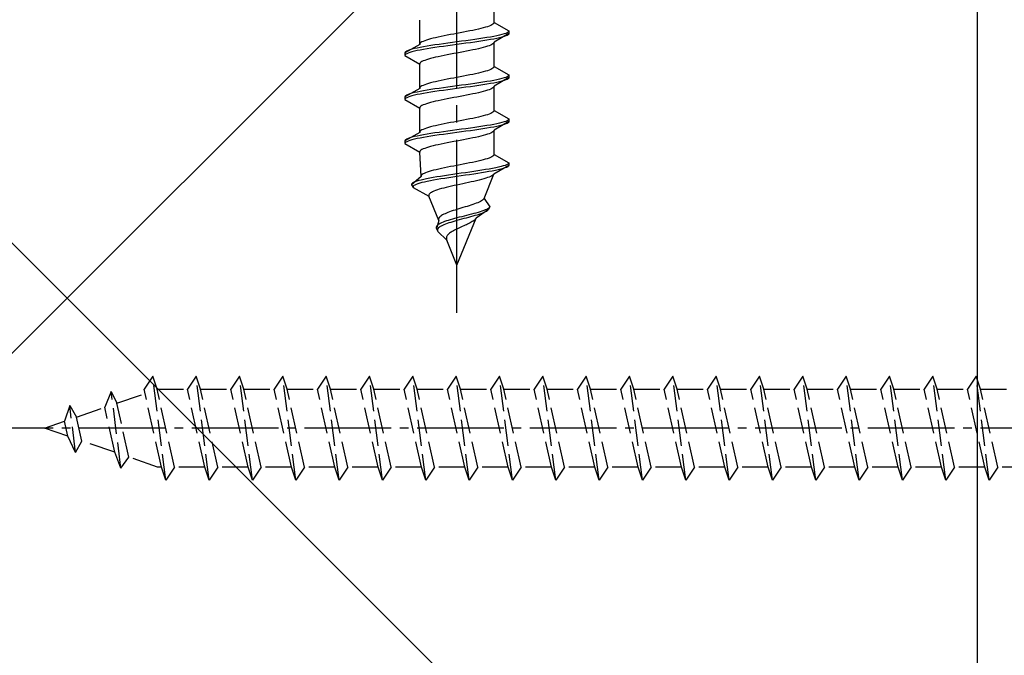
# Model space of a CAD drawing. Extents: x 0 to 1750, y 0 to 2615.
# Drawn here: x 357 to 414, y 1877 to 1914 of the extents above; entities that cross this region are included whole.
import ezdxf

# ---------------------------------------------------------------- set-up
doc = ezdxf.new("R2010")
doc.units = 0
doc.linetypes.add('YCENTER_1', pattern=[13, 10, -1, 1, -1])
doc.linetypes.add('YHIDDEN_1', pattern=[4, 3, -1])
for name, color, linetype, lineweight in [('YKK_13', 4, 'CONTINUOUS', 30), ('YSS_K', 3, 'CONTINUOUS', 13), ('YSS_KE', 3, 'CONTINUOUS', 30)]:
    doc.layers.add(name, color=color, linetype=linetype, lineweight=lineweight)

msp = doc.modelspace()

# ---------------------------------------------------------------- linework, layer by layer
at = {"layer": 'YKK_13', "linetype": 'YCENTER_1'}
msp.add_line((382.5, 1896.645), (382.5, 1965.044), dxfattribs=at)
at = {"layer": 'YKK_13', "linetype": 'YHIDDEN_1'}
for p, q in [((384.65, 1913.421), (384.65, 1914.829)), ((380.35, 1912.151), (380.35, 1913.559)), ((383.733, 1913.033), (383.575, 1912.997)), ((383.882, 1913.068), (383.733, 1913.033)), ((384.02, 1913.103), (383.882, 1913.068)), ((384.147, 1913.138), (384.02, 1913.103)), ((384.261, 1913.174), (384.147, 1913.138)), ((384.362, 1913.209), (384.261, 1913.174)), ((384.449, 1913.244), (384.362, 1913.209)), ((384.52, 1913.28), (384.449, 1913.244)), ((384.577, 1913.315), (384.52, 1913.28)), ((384.617, 1913.35), (384.577, 1913.315)), ((384.642, 1913.385), (384.617, 1913.35)), ((384.65, 1913.421), (384.642, 1913.385)), ((384.65, 1913.421), (385.5, 1912.93)), ((380.98, 1912.468), (380.853, 1912.433)), ((381.118, 1912.503), (380.98, 1912.468)), ((381.267, 1912.539), (381.118, 1912.503)), ((381.425, 1912.574), (381.267, 1912.539)), ((381.591, 1912.609), (381.425, 1912.574)), ((381.765, 1912.645), (381.591, 1912.609)), ((381.944, 1912.68), (381.765, 1912.645)), ((382.127, 1912.715), (381.944, 1912.68)), ((382.313, 1912.75), (382.127, 1912.715)), ((382.5, 1912.786), (382.313, 1912.75)), ((382.687, 1912.821), (382.5, 1912.786)), ((382.873, 1912.856), (382.687, 1912.821)), ((383.056, 1912.892), (382.873, 1912.856)), ((383.235, 1912.927), (383.056, 1912.892)), ((383.409, 1912.962), (383.235, 1912.927)), ((383.575, 1912.997), (383.409, 1912.962)), ((383.768, 1912.471), (383.526, 1912.436)), ((384, 1912.507), (383.768, 1912.471)), ((384.221, 1912.542), (384, 1912.507)), ((384.428, 1912.577), (384.221, 1912.542)), ((384.621, 1912.612), (384.428, 1912.577)), ((384.621, 1912.462), (384.428, 1912.427)), ((384.798, 1912.648), (384.621, 1912.612)), ((384.798, 1912.498), (384.621, 1912.462)), ((385.5, 1912.78), (384.65, 1912.289)), ((384.957, 1912.683), (384.798, 1912.648)), ((384.957, 1912.533), (384.798, 1912.498)), ((385.098, 1912.718), (384.957, 1912.683)), ((385.098, 1912.568), (384.957, 1912.533)), ((385.219, 1912.754), (385.098, 1912.718)), ((385.219, 1912.604), (385.098, 1912.568)), ((385.319, 1912.789), (385.219, 1912.754)), ((385.319, 1912.639), (385.219, 1912.604)), ((385.398, 1912.824), (385.319, 1912.789)), ((385.398, 1912.674), (385.319, 1912.639)), ((385.454, 1912.859), (385.398, 1912.824)), ((385.454, 1912.709), (385.398, 1912.674)), ((385.489, 1912.895), (385.454, 1912.859)), ((385.489, 1912.745), (385.454, 1912.709)), ((385.5, 1912.93), (385.489, 1912.895)), ((385.5, 1912.78), (385.489, 1912.745)), ((385.5, 1912.93), (385.5, 1912.78)), ((380.35, 1912.151), (379.5, 1911.66)), ((380.043, 1911.907), (379.902, 1911.872)), ((380.202, 1911.942), (380.043, 1911.907)), ((380.379, 1911.977), (380.202, 1911.942)), ((380.358, 1912.186), (380.35, 1912.151)), ((380.383, 1912.221), (380.358, 1912.186)), ((380.572, 1912.013), (380.379, 1911.977)), ((380.423, 1912.257), (380.383, 1912.221)), ((380.48, 1912.292), (380.423, 1912.257)), ((380.551, 1912.327), (380.48, 1912.292)), ((380.638, 1912.362), (380.551, 1912.327)), ((380.779, 1912.048), (380.572, 1912.013)), ((380.779, 1911.898), (380.572, 1911.863)), ((380.739, 1912.398), (380.638, 1912.362)), ((380.853, 1912.433), (380.739, 1912.398)), ((381, 1912.083), (380.779, 1912.048)), ((381, 1911.933), (380.779, 1911.898)), ((381.232, 1912.119), (381, 1912.083)), ((381.232, 1911.969), (381, 1911.933)), ((381.474, 1912.154), (381.232, 1912.119)), ((381.474, 1912.004), (381.232, 1911.969)), ((381.724, 1912.189), (381.474, 1912.154)), ((381.724, 1912.039), (381.474, 1912.004)), ((381.979, 1912.224), (381.724, 1912.189)), ((381.979, 1912.074), (381.724, 1912.039)), ((382.239, 1912.26), (381.979, 1912.224)), ((382.239, 1912.11), (381.979, 1912.074)), ((382.5, 1912.295), (382.239, 1912.26)), ((382.5, 1912.145), (382.239, 1912.11)), ((382.761, 1912.33), (382.5, 1912.295)), ((382.761, 1912.18), (382.5, 1912.145)), ((383.021, 1912.366), (382.761, 1912.33)), ((383.021, 1912.216), (382.761, 1912.18)), ((383.276, 1912.401), (383.021, 1912.366)), ((383.276, 1912.251), (383.021, 1912.216)), ((383.526, 1912.436), (383.276, 1912.401)), ((383.526, 1912.286), (383.276, 1912.251)), ((383.768, 1912.321), (383.526, 1912.286)), ((383.733, 1911.901), (383.575, 1911.866)), ((383.882, 1911.936), (383.733, 1911.901)), ((384, 1912.357), (383.768, 1912.321)), ((384.02, 1911.972), (383.882, 1911.936)), ((384.221, 1912.392), (384, 1912.357)), ((384.147, 1912.007), (384.02, 1911.972)), ((384.261, 1912.042), (384.147, 1912.007)), ((384.428, 1912.427), (384.221, 1912.392)), ((384.362, 1912.078), (384.261, 1912.042)), ((384.449, 1912.113), (384.362, 1912.078)), ((384.52, 1912.148), (384.449, 1912.113)), ((384.577, 1912.183), (384.52, 1912.148)), ((384.617, 1912.219), (384.577, 1912.183)), ((384.642, 1912.254), (384.617, 1912.219)), ((384.65, 1912.289), (384.642, 1912.254)), ((384.65, 1910.881), (384.65, 1912.289)), ((379.511, 1911.695), (379.5, 1911.66)), ((379.5, 1911.66), (379.5, 1911.51)), ((379.511, 1911.545), (379.5, 1911.51)), ((379.5, 1911.51), (380.35, 1911.019)), ((379.546, 1911.731), (379.511, 1911.695)), ((379.546, 1911.581), (379.511, 1911.545)), ((379.602, 1911.766), (379.546, 1911.731)), ((379.602, 1911.616), (379.546, 1911.581)), ((379.681, 1911.801), (379.602, 1911.766)), ((379.681, 1911.651), (379.602, 1911.616)), ((379.781, 1911.836), (379.681, 1911.801)), ((379.781, 1911.686), (379.681, 1911.651)), ((379.902, 1911.872), (379.781, 1911.836)), ((379.902, 1911.722), (379.781, 1911.686)), ((380.043, 1911.757), (379.902, 1911.722)), ((380.202, 1911.792), (380.043, 1911.757)), ((380.379, 1911.827), (380.202, 1911.792)), ((380.572, 1911.863), (380.379, 1911.827)), ((380.98, 1911.337), (380.853, 1911.301)), ((381.118, 1911.372), (380.98, 1911.337)), ((381.267, 1911.407), (381.118, 1911.372)), ((381.425, 1911.443), (381.267, 1911.407)), ((381.591, 1911.478), (381.425, 1911.443)), ((381.765, 1911.513), (381.591, 1911.478)), ((381.944, 1911.548), (381.765, 1911.513)), ((382.127, 1911.584), (381.944, 1911.548)), ((382.313, 1911.619), (382.127, 1911.584)), ((382.5, 1911.654), (382.313, 1911.619)), ((382.687, 1911.689), (382.5, 1911.654)), ((382.873, 1911.725), (382.687, 1911.689)), ((383.056, 1911.76), (382.873, 1911.725)), ((383.235, 1911.795), (383.056, 1911.76)), ((383.409, 1911.831), (383.235, 1911.795)), ((383.575, 1911.866), (383.409, 1911.831)), ((380.358, 1911.054), (380.35, 1911.019)), ((380.35, 1909.611), (380.35, 1911.019)), ((380.383, 1911.09), (380.358, 1911.054)), ((380.423, 1911.125), (380.383, 1911.09)), ((380.48, 1911.16), (380.423, 1911.125)), ((380.551, 1911.196), (380.48, 1911.16)), ((380.638, 1911.231), (380.551, 1911.196)), ((380.739, 1911.266), (380.638, 1911.231)), ((380.853, 1911.301), (380.739, 1911.266)), ((384.577, 1910.775), (384.52, 1910.74)), ((384.617, 1910.81), (384.577, 1910.775)), ((384.642, 1910.845), (384.617, 1910.81)), ((384.65, 1910.881), (384.642, 1910.845)), ((384.65, 1910.881), (385.5, 1910.39)), ((382.313, 1910.21), (382.127, 1910.175)), ((382.5, 1910.246), (382.313, 1910.21)), ((382.687, 1910.281), (382.5, 1910.246)), ((382.873, 1910.316), (382.687, 1910.281)), ((383.056, 1910.352), (382.873, 1910.316)), ((383.235, 1910.387), (383.056, 1910.352)), ((383.409, 1910.422), (383.235, 1910.387)), ((383.575, 1910.457), (383.409, 1910.422)), ((383.733, 1910.493), (383.575, 1910.457)), ((383.882, 1910.528), (383.733, 1910.493)), ((384.02, 1910.563), (383.882, 1910.528)), ((384.147, 1910.598), (384.02, 1910.563)), ((384.261, 1910.634), (384.147, 1910.598)), ((384.362, 1910.669), (384.261, 1910.634)), ((384.449, 1910.704), (384.362, 1910.669)), ((384.52, 1910.74), (384.449, 1910.704)), ((385.5, 1910.24), (384.65, 1909.749)), ((385.219, 1910.214), (385.098, 1910.178)), ((385.319, 1910.249), (385.219, 1910.214)), ((385.398, 1910.284), (385.319, 1910.249)), ((385.454, 1910.319), (385.398, 1910.284)), ((385.489, 1910.355), (385.454, 1910.319)), ((385.489, 1910.205), (385.454, 1910.169)), ((385.5, 1910.39), (385.489, 1910.355)), ((385.5, 1910.24), (385.489, 1910.205)), ((385.5, 1910.39), (385.5, 1910.24)), ((380.358, 1909.646), (380.35, 1909.611)), ((380.383, 1909.681), (380.358, 1909.646)), ((380.423, 1909.717), (380.383, 1909.681)), ((380.48, 1909.752), (380.423, 1909.717)), ((380.551, 1909.787), (380.48, 1909.752)), ((380.638, 1909.822), (380.551, 1909.787)), ((380.739, 1909.858), (380.638, 1909.822)), ((380.853, 1909.893), (380.739, 1909.858)), ((380.98, 1909.928), (380.853, 1909.893)), ((381.118, 1909.963), (380.98, 1909.928)), ((381.267, 1909.999), (381.118, 1909.963)), ((381.425, 1910.034), (381.267, 1909.999)), ((381.591, 1910.069), (381.425, 1910.034)), ((381.724, 1909.649), (381.474, 1909.614)), ((381.765, 1910.105), (381.591, 1910.069)), ((381.979, 1909.684), (381.724, 1909.649)), ((381.944, 1910.14), (381.765, 1910.105)), ((382.127, 1910.175), (381.944, 1910.14)), ((382.239, 1909.72), (381.979, 1909.684)), ((382.5, 1909.755), (382.239, 1909.72)), ((382.761, 1909.79), (382.5, 1909.755)), ((382.761, 1909.64), (382.5, 1909.605)), ((383.021, 1909.826), (382.761, 1909.79)), ((383.021, 1909.676), (382.761, 1909.64)), ((383.276, 1909.861), (383.021, 1909.826)), ((383.276, 1909.711), (383.021, 1909.676)), ((383.526, 1909.896), (383.276, 1909.861)), ((383.526, 1909.746), (383.276, 1909.711)), ((383.768, 1909.931), (383.526, 1909.896)), ((383.768, 1909.781), (383.526, 1909.746)), ((384, 1909.967), (383.768, 1909.931)), ((384, 1909.817), (383.768, 1909.781)), ((384.221, 1910.002), (384, 1909.967)), ((384.221, 1909.852), (384, 1909.817)), ((384.428, 1910.037), (384.221, 1910.002)), ((384.428, 1909.887), (384.221, 1909.852)), ((384.621, 1910.072), (384.428, 1910.037)), ((384.621, 1909.922), (384.428, 1909.887)), ((384.577, 1909.643), (384.52, 1909.608)), ((384.617, 1909.679), (384.577, 1909.643)), ((384.642, 1909.714), (384.617, 1909.679)), ((384.798, 1910.108), (384.621, 1910.072)), ((384.798, 1909.958), (384.621, 1909.922)), ((384.65, 1909.749), (384.642, 1909.714)), ((384.65, 1908.341), (384.65, 1909.749)), ((384.957, 1910.143), (384.798, 1910.108)), ((384.957, 1909.993), (384.798, 1909.958)), ((385.098, 1910.178), (384.957, 1910.143)), ((385.098, 1910.028), (384.957, 1909.993)), ((385.219, 1910.064), (385.098, 1910.028)), ((385.319, 1910.099), (385.219, 1910.064)), ((385.398, 1910.134), (385.319, 1910.099)), ((385.454, 1910.169), (385.398, 1910.134)), ((380.35, 1909.611), (379.5, 1909.12)), ((379.511, 1909.155), (379.5, 1909.12)), ((379.5, 1909.12), (379.5, 1908.97)), ((379.546, 1909.191), (379.511, 1909.155)), ((379.602, 1909.226), (379.546, 1909.191)), ((379.602, 1909.076), (379.546, 1909.041)), ((379.681, 1909.261), (379.602, 1909.226)), ((379.681, 1909.111), (379.602, 1909.076)), ((379.781, 1909.296), (379.681, 1909.261)), ((379.781, 1909.146), (379.681, 1909.111)), ((379.902, 1909.332), (379.781, 1909.296)), ((379.902, 1909.182), (379.781, 1909.146)), ((380.043, 1909.367), (379.902, 1909.332)), ((380.043, 1909.217), (379.902, 1909.182)), ((380.202, 1909.402), (380.043, 1909.367)), ((380.202, 1909.252), (380.043, 1909.217)), ((380.379, 1909.437), (380.202, 1909.402)), ((380.379, 1909.287), (380.202, 1909.252)), ((380.572, 1909.473), (380.379, 1909.437)), ((380.572, 1909.323), (380.379, 1909.287)), ((380.779, 1909.508), (380.572, 1909.473)), ((380.779, 1909.358), (380.572, 1909.323)), ((381, 1909.543), (380.779, 1909.508)), ((381, 1909.393), (380.779, 1909.358)), ((381.232, 1909.579), (381, 1909.543)), ((381.232, 1909.429), (381, 1909.393)), ((381.474, 1909.614), (381.232, 1909.579)), ((381.474, 1909.464), (381.232, 1909.429)), ((381.724, 1909.499), (381.474, 1909.464)), ((381.979, 1909.534), (381.724, 1909.499)), ((382.239, 1909.57), (381.979, 1909.534)), ((382.313, 1909.079), (382.127, 1909.044)), ((382.5, 1909.605), (382.239, 1909.57)), ((382.5, 1909.114), (382.313, 1909.079)), ((382.687, 1909.149), (382.5, 1909.114)), ((382.873, 1909.185), (382.687, 1909.149)), ((383.056, 1909.22), (382.873, 1909.185)), ((383.235, 1909.255), (383.056, 1909.22)), ((383.409, 1909.291), (383.235, 1909.255)), ((383.575, 1909.326), (383.409, 1909.291)), ((383.733, 1909.361), (383.575, 1909.326)), ((383.882, 1909.396), (383.733, 1909.361)), ((384.02, 1909.432), (383.882, 1909.396)), ((384.147, 1909.467), (384.02, 1909.432)), ((384.261, 1909.502), (384.147, 1909.467)), ((384.362, 1909.538), (384.261, 1909.502)), ((384.449, 1909.573), (384.362, 1909.538)), ((384.52, 1909.608), (384.449, 1909.573)), ((379.511, 1909.005), (379.5, 1908.97)), ((379.5, 1908.97), (380.35, 1908.479)), ((379.546, 1909.041), (379.511, 1909.005)), ((380.358, 1908.514), (380.35, 1908.479)), ((380.383, 1908.55), (380.358, 1908.514)), ((380.423, 1908.585), (380.383, 1908.55)), ((380.48, 1908.62), (380.423, 1908.585)), ((380.551, 1908.656), (380.48, 1908.62)), ((380.638, 1908.691), (380.551, 1908.656)), ((380.739, 1908.726), (380.638, 1908.691)), ((380.853, 1908.761), (380.739, 1908.726)), ((380.98, 1908.797), (380.853, 1908.761)), ((381.118, 1908.832), (380.98, 1908.797)), ((381.267, 1908.867), (381.118, 1908.832)), ((381.425, 1908.903), (381.267, 1908.867)), ((381.591, 1908.938), (381.425, 1908.903)), ((381.765, 1908.973), (381.591, 1908.938)), ((381.944, 1909.008), (381.765, 1908.973)), ((382.127, 1909.044), (381.944, 1909.008)), ((380.35, 1907.071), (380.35, 1908.479)), ((383.575, 1907.917), (383.409, 1907.882)), ((383.733, 1907.953), (383.575, 1907.917)), ((383.882, 1907.988), (383.733, 1907.953)), ((384.02, 1908.023), (383.882, 1907.988)), ((384.147, 1908.058), (384.02, 1908.023)), ((384.261, 1908.094), (384.147, 1908.058)), ((384.362, 1908.129), (384.261, 1908.094)), ((384.449, 1908.164), (384.362, 1908.129)), ((384.52, 1908.2), (384.449, 1908.164)), ((384.577, 1908.235), (384.52, 1908.2)), ((384.617, 1908.27), (384.577, 1908.235)), ((384.642, 1908.305), (384.617, 1908.27)), ((384.65, 1908.341), (384.642, 1908.305)), ((384.65, 1908.341), (385.5, 1907.85)), ((380.853, 1907.353), (380.739, 1907.318)), ((380.98, 1907.388), (380.853, 1907.353)), ((381.118, 1907.423), (380.98, 1907.388)), ((381.267, 1907.459), (381.118, 1907.423)), ((381.425, 1907.494), (381.267, 1907.459)), ((381.591, 1907.529), (381.425, 1907.494)), ((381.765, 1907.565), (381.591, 1907.529)), ((381.944, 1907.6), (381.765, 1907.565)), ((382.127, 1907.635), (381.944, 1907.6)), ((382.313, 1907.67), (382.127, 1907.635)), ((382.5, 1907.706), (382.313, 1907.67)), ((382.687, 1907.741), (382.5, 1907.706)), ((382.873, 1907.776), (382.687, 1907.741)), ((383.056, 1907.812), (382.873, 1907.776)), ((383.235, 1907.847), (383.056, 1907.812)), ((383.409, 1907.882), (383.235, 1907.847)), ((383.526, 1907.356), (383.276, 1907.321)), ((383.768, 1907.391), (383.526, 1907.356)), ((384, 1907.427), (383.768, 1907.391)), ((384.221, 1907.462), (384, 1907.427)), ((384.428, 1907.497), (384.221, 1907.462)), ((384.428, 1907.347), (384.221, 1907.312)), ((384.621, 1907.532), (384.428, 1907.497)), ((384.621, 1907.382), (384.428, 1907.347)), ((384.798, 1907.568), (384.621, 1907.532)), ((384.798, 1907.418), (384.621, 1907.382)), ((385.5, 1907.7), (384.65, 1907.209)), ((384.957, 1907.603), (384.798, 1907.568)), ((384.957, 1907.453), (384.798, 1907.418)), ((385.098, 1907.638), (384.957, 1907.603)), ((385.098, 1907.488), (384.957, 1907.453)), ((385.219, 1907.674), (385.098, 1907.638)), ((385.219, 1907.524), (385.098, 1907.488)), ((385.319, 1907.709), (385.219, 1907.674)), ((385.319, 1907.559), (385.219, 1907.524)), ((385.398, 1907.744), (385.319, 1907.709)), ((385.398, 1907.594), (385.319, 1907.559)), ((385.454, 1907.779), (385.398, 1907.744)), ((385.454, 1907.629), (385.398, 1907.594)), ((385.489, 1907.815), (385.454, 1907.779)), ((385.489, 1907.665), (385.454, 1907.629)), ((385.5, 1907.85), (385.489, 1907.815)), ((385.5, 1907.7), (385.489, 1907.665)), ((385.5, 1907.85), (385.5, 1907.7)), ((380.35, 1907.071), (379.5, 1906.58)), ((379.902, 1906.792), (379.781, 1906.756)), ((380.043, 1906.827), (379.902, 1906.792)), ((380.202, 1906.862), (380.043, 1906.827)), ((380.379, 1906.897), (380.202, 1906.862)), ((380.358, 1907.106), (380.35, 1907.071)), ((380.383, 1907.141), (380.358, 1907.106)), ((380.572, 1906.933), (380.379, 1906.897)), ((380.572, 1906.783), (380.379, 1906.747)), ((380.423, 1907.177), (380.383, 1907.141)), ((380.48, 1907.212), (380.423, 1907.177)), ((380.551, 1907.247), (380.48, 1907.212)), ((380.638, 1907.282), (380.551, 1907.247)), ((380.779, 1906.968), (380.572, 1906.933)), ((380.779, 1906.818), (380.572, 1906.783)), ((380.739, 1907.318), (380.638, 1907.282)), ((381, 1907.003), (380.779, 1906.968)), ((381, 1906.853), (380.779, 1906.818)), ((381.232, 1907.039), (381, 1907.003)), ((381.232, 1906.889), (381, 1906.853)), ((381.474, 1907.074), (381.232, 1907.039)), ((381.474, 1906.924), (381.232, 1906.889)), ((381.724, 1907.109), (381.474, 1907.074)), ((381.724, 1906.959), (381.474, 1906.924)), ((381.979, 1907.144), (381.724, 1907.109)), ((381.979, 1906.994), (381.724, 1906.959)), ((382.239, 1907.18), (381.979, 1907.144)), ((382.239, 1907.03), (381.979, 1906.994)), ((382.5, 1907.215), (382.239, 1907.18)), ((382.5, 1907.065), (382.239, 1907.03)), ((382.761, 1907.25), (382.5, 1907.215)), ((382.761, 1907.1), (382.5, 1907.065)), ((383.021, 1907.286), (382.761, 1907.25)), ((383.021, 1907.136), (382.761, 1907.1)), ((383.276, 1907.321), (383.021, 1907.286)), ((383.276, 1907.171), (383.021, 1907.136)), ((383.526, 1907.206), (383.276, 1907.171)), ((383.575, 1906.786), (383.409, 1906.751)), ((383.768, 1907.241), (383.526, 1907.206)), ((383.733, 1906.821), (383.575, 1906.786)), ((383.882, 1906.856), (383.733, 1906.821)), ((384, 1907.277), (383.768, 1907.241)), ((384.02, 1906.892), (383.882, 1906.856)), ((384.221, 1907.312), (384, 1907.277)), ((384.147, 1906.927), (384.02, 1906.892)), ((384.261, 1906.962), (384.147, 1906.927)), ((384.362, 1906.998), (384.261, 1906.962)), ((384.449, 1907.033), (384.362, 1906.998)), ((384.52, 1907.068), (384.449, 1907.033)), ((384.577, 1907.103), (384.52, 1907.068)), ((384.617, 1907.139), (384.577, 1907.103)), ((384.642, 1907.174), (384.617, 1907.139)), ((384.65, 1907.209), (384.642, 1907.174)), ((384.65, 1905.801), (384.65, 1907.209)), ((379.511, 1906.615), (379.5, 1906.58)), ((379.5, 1906.58), (379.5, 1906.43)), ((379.511, 1906.465), (379.5, 1906.43)), ((379.5, 1906.43), (380.35, 1905.939)), ((379.546, 1906.651), (379.511, 1906.615)), ((379.546, 1906.501), (379.511, 1906.465)), ((379.602, 1906.686), (379.546, 1906.651)), ((379.602, 1906.536), (379.546, 1906.501)), ((379.681, 1906.721), (379.602, 1906.686)), ((379.681, 1906.571), (379.602, 1906.536)), ((379.781, 1906.756), (379.681, 1906.721)), ((379.781, 1906.606), (379.681, 1906.571)), ((379.902, 1906.642), (379.781, 1906.606)), ((380.043, 1906.677), (379.902, 1906.642)), ((380.202, 1906.712), (380.043, 1906.677)), ((380.379, 1906.747), (380.202, 1906.712)), ((380.853, 1906.221), (380.739, 1906.186)), ((380.98, 1906.257), (380.853, 1906.221)), ((381.118, 1906.292), (380.98, 1906.257)), ((381.267, 1906.327), (381.118, 1906.292)), ((381.425, 1906.363), (381.267, 1906.327)), ((381.591, 1906.398), (381.425, 1906.363)), ((381.765, 1906.433), (381.591, 1906.398)), ((381.944, 1906.468), (381.765, 1906.433)), ((382.127, 1906.504), (381.944, 1906.468)), ((382.313, 1906.539), (382.127, 1906.504)), ((382.5, 1906.574), (382.313, 1906.539)), ((382.687, 1906.609), (382.5, 1906.574)), ((382.873, 1906.645), (382.687, 1906.609)), ((383.056, 1906.68), (382.873, 1906.645)), ((383.235, 1906.715), (383.056, 1906.68)), ((383.409, 1906.751), (383.235, 1906.715)), ((380.358, 1905.974), (380.35, 1905.939)), ((380.427, 1904.531), (380.35, 1905.939)), ((380.383, 1906.01), (380.358, 1905.974)), ((380.423, 1906.045), (380.383, 1906.01)), ((380.48, 1906.08), (380.423, 1906.045)), ((380.551, 1906.116), (380.48, 1906.08)), ((380.638, 1906.151), (380.551, 1906.116)), ((380.739, 1906.186), (380.638, 1906.151)), ((384.512, 1905.66), (384.439, 1905.624)), ((384.571, 1905.695), (384.512, 1905.66)), ((384.613, 1905.73), (384.571, 1905.695)), ((384.64, 1905.765), (384.613, 1905.73)), ((384.65, 1905.801), (384.64, 1905.765)), ((384.65, 1905.801), (385.5, 1905.31)), ((382.134, 1905.095), (381.955, 1905.06)), ((382.316, 1905.13), (382.134, 1905.095)), ((382.5, 1905.166), (382.316, 1905.13)), ((382.684, 1905.201), (382.5, 1905.166)), ((382.867, 1905.236), (382.684, 1905.201)), ((383.048, 1905.272), (382.867, 1905.236)), ((383.225, 1905.307), (383.048, 1905.272)), ((383.397, 1905.342), (383.225, 1905.307)), ((383.562, 1905.377), (383.397, 1905.342)), ((383.72, 1905.413), (383.562, 1905.377)), ((383.868, 1905.448), (383.72, 1905.413)), ((384.007, 1905.483), (383.868, 1905.448)), ((384.134, 1905.518), (384.007, 1905.483)), ((384.249, 1905.554), (384.134, 1905.518)), ((384.351, 1905.589), (384.249, 1905.554)), ((384.439, 1905.624), (384.351, 1905.589)), ((385.5, 1905.16), (384.629, 1904.669)), ((385.043, 1905.098), (384.896, 1905.063)), ((385.171, 1905.134), (385.043, 1905.098)), ((385.279, 1905.169), (385.171, 1905.134)), ((385.367, 1905.204), (385.279, 1905.169)), ((385.429, 1905.089), (385.36, 1905.054)), ((385.433, 1905.239), (385.367, 1905.204)), ((385.476, 1905.125), (385.429, 1905.089)), ((385.478, 1905.275), (385.433, 1905.239)), ((385.5, 1905.16), (385.476, 1905.125)), ((385.5, 1905.31), (385.478, 1905.275)), ((385.5, 1905.31), (385.5, 1905.16)), ((380.427, 1904.531), (379.884, 1904.04)), ((380.433, 1904.566), (380.427, 1904.531)), ((380.454, 1904.601), (380.433, 1904.566)), ((380.491, 1904.637), (380.454, 1904.601)), ((380.544, 1904.672), (380.491, 1904.637)), ((380.611, 1904.707), (380.544, 1904.672)), ((380.693, 1904.742), (380.611, 1904.707)), ((380.789, 1904.778), (380.693, 1904.742)), ((380.899, 1904.813), (380.789, 1904.778)), ((381.02, 1904.848), (380.899, 1904.813)), ((381.154, 1904.883), (381.02, 1904.848)), ((381.297, 1904.919), (381.154, 1904.883)), ((381.451, 1904.954), (381.297, 1904.919)), ((381.554, 1904.534), (381.336, 1904.499)), ((381.612, 1904.989), (381.451, 1904.954)), ((381.781, 1904.569), (381.554, 1904.534)), ((381.781, 1905.025), (381.612, 1904.989)), ((381.955, 1905.06), (381.781, 1905.025)), ((382.016, 1904.604), (381.781, 1904.569)), ((382.256, 1904.64), (382.016, 1904.604)), ((382.5, 1904.675), (382.256, 1904.64)), ((382.5, 1904.525), (382.26, 1904.49)), ((382.746, 1904.71), (382.5, 1904.675)), ((382.742, 1904.56), (382.5, 1904.525)), ((382.985, 1904.596), (382.742, 1904.56)), ((382.991, 1904.746), (382.746, 1904.71)), ((383.226, 1904.631), (382.985, 1904.596)), ((383.235, 1904.781), (382.991, 1904.746)), ((383.464, 1904.666), (383.226, 1904.631)), ((383.475, 1904.816), (383.235, 1904.781)), ((383.696, 1904.701), (383.464, 1904.666)), ((383.709, 1904.851), (383.475, 1904.816)), ((383.922, 1904.737), (383.696, 1904.701)), ((383.936, 1904.887), (383.709, 1904.851)), ((384.139, 1904.772), (383.922, 1904.737)), ((384.153, 1904.922), (383.936, 1904.887)), ((384.06, 1903.261), (384.629, 1904.669)), ((384.345, 1904.807), (384.139, 1904.772)), ((384.36, 1904.957), (384.153, 1904.922)), ((384.539, 1904.842), (384.345, 1904.807)), ((384.553, 1904.992), (384.36, 1904.957)), ((384.447, 1904.528), (384.365, 1904.493)), ((384.515, 1904.563), (384.447, 1904.528)), ((384.569, 1904.599), (384.515, 1904.563)), ((384.718, 1904.878), (384.539, 1904.842)), ((384.733, 1905.028), (384.553, 1904.992)), ((384.607, 1904.634), (384.569, 1904.599)), ((384.629, 1904.669), (384.607, 1904.634)), ((384.883, 1904.913), (384.718, 1904.878)), ((384.896, 1905.063), (384.733, 1905.028)), ((385.03, 1904.948), (384.883, 1904.913)), ((385.16, 1904.984), (385.03, 1904.948)), ((385.27, 1905.019), (385.16, 1904.984)), ((385.36, 1905.054), (385.27, 1905.019)), ((379.903, 1904.111), (379.883, 1904.075)), ((379.883, 1904.075), (379.884, 1904.04)), ((379.884, 1904.04), (379.968, 1903.89)), ((379.942, 1904.146), (379.903, 1904.111)), ((380.001, 1904.181), (379.942, 1904.146)), ((379.981, 1903.961), (379.965, 1903.925)), ((380.017, 1903.996), (379.981, 1903.961)), ((380.081, 1904.216), (380.001, 1904.181)), ((380.072, 1904.031), (380.017, 1903.996)), ((380.147, 1904.066), (380.072, 1904.031)), ((380.179, 1904.252), (380.081, 1904.216)), ((380.24, 1904.102), (380.147, 1904.066)), ((380.296, 1904.287), (380.179, 1904.252)), ((380.352, 1904.137), (380.24, 1904.102)), ((380.431, 1904.322), (380.296, 1904.287)), ((380.481, 1904.172), (380.352, 1904.137)), ((380.582, 1904.357), (380.431, 1904.322)), ((380.627, 1904.207), (380.481, 1904.172)), ((380.75, 1904.393), (380.582, 1904.357)), ((380.789, 1904.243), (380.627, 1904.207)), ((380.932, 1904.428), (380.75, 1904.393)), ((380.966, 1904.278), (380.789, 1904.243)), ((381.128, 1904.463), (380.932, 1904.428)), ((381.156, 1904.313), (380.966, 1904.278)), ((381.336, 1904.499), (381.128, 1904.463)), ((381.359, 1904.349), (381.156, 1904.313)), ((381.572, 1904.384), (381.359, 1904.349)), ((381.794, 1904.419), (381.572, 1904.384)), ((382.024, 1904.454), (381.794, 1904.419)), ((382.26, 1904.49), (382.024, 1904.454)), ((382.18, 1903.964), (382.026, 1903.928)), ((382.338, 1903.999), (382.18, 1903.964)), ((382.5, 1904.034), (382.338, 1903.999)), ((382.664, 1904.069), (382.5, 1904.034)), ((382.83, 1904.105), (382.664, 1904.069)), ((382.996, 1904.14), (382.83, 1904.105)), ((383.16, 1904.175), (382.996, 1904.14)), ((383.322, 1904.211), (383.16, 1904.175)), ((383.479, 1904.246), (383.322, 1904.211)), ((383.631, 1904.281), (383.479, 1904.246)), ((383.777, 1904.316), (383.631, 1904.281)), ((383.915, 1904.352), (383.777, 1904.316)), ((384.044, 1904.387), (383.915, 1904.352)), ((384.162, 1904.422), (384.044, 1904.387)), ((384.27, 1904.458), (384.162, 1904.422)), ((384.365, 1904.493), (384.27, 1904.458)), ((379.965, 1903.925), (379.968, 1903.89)), ((379.968, 1903.89), (380.884, 1903.399)), ((380.88, 1903.47), (380.876, 1903.434)), ((380.876, 1903.434), (380.884, 1903.399)), ((380.898, 1903.505), (380.88, 1903.47)), ((381.453, 1901.991), (380.884, 1903.399)), ((380.928, 1903.54), (380.898, 1903.505)), ((380.971, 1903.576), (380.928, 1903.54)), ((381.026, 1903.611), (380.971, 1903.576)), ((381.094, 1903.646), (381.026, 1903.611)), ((381.175, 1903.681), (381.094, 1903.646)), ((381.267, 1903.717), (381.175, 1903.681)), ((381.37, 1903.752), (381.267, 1903.717)), ((381.483, 1903.787), (381.37, 1903.752)), ((381.606, 1903.823), (381.483, 1903.787)), ((381.739, 1903.858), (381.606, 1903.823)), ((381.879, 1903.893), (381.739, 1903.858)), ((382.026, 1903.928), (381.879, 1903.893)), ((383.081, 1902.802), (382.965, 1902.767)), ((383.195, 1902.837), (383.081, 1902.802)), ((383.305, 1902.873), (383.195, 1902.837)), ((383.411, 1902.908), (383.305, 1902.873)), ((383.512, 1902.943), (383.411, 1902.908)), ((383.608, 1902.978), (383.512, 1902.943)), ((383.696, 1903.014), (383.608, 1902.978)), ((383.777, 1903.049), (383.696, 1903.014)), ((383.849, 1903.084), (383.777, 1903.049)), ((383.912, 1903.12), (383.849, 1903.084)), ((383.966, 1903.155), (383.912, 1903.12)), ((384.008, 1903.19), (383.966, 1903.155)), ((384.04, 1903.225), (384.008, 1903.19)), ((384.06, 1903.261), (384.04, 1903.225)), ((384.06, 1903.261), (384.4, 1902.77)), ((381.561, 1902.238), (381.519, 1902.202)), ((381.611, 1902.273), (381.561, 1902.238)), ((381.669, 1902.308), (381.611, 1902.273)), ((381.735, 1902.343), (381.669, 1902.308)), ((381.81, 1902.379), (381.735, 1902.343)), ((381.891, 1902.414), (381.81, 1902.379)), ((381.979, 1902.449), (381.891, 1902.414)), ((382.074, 1902.485), (381.979, 1902.449)), ((382.174, 1902.52), (382.074, 1902.485)), ((382.279, 1902.555), (382.174, 1902.52)), ((382.388, 1902.59), (382.279, 1902.555)), ((382.5, 1902.626), (382.388, 1902.59)), ((382.615, 1902.661), (382.5, 1902.626)), ((382.731, 1902.696), (382.615, 1902.661)), ((382.848, 1902.732), (382.731, 1902.696)), ((382.915, 1902.241), (382.775, 1902.206)), ((382.965, 1902.767), (382.848, 1902.732)), ((383.055, 1902.276), (382.915, 1902.241)), ((383.194, 1902.311), (383.055, 1902.276)), ((383.331, 1902.347), (383.194, 1902.311)), ((383.464, 1902.382), (383.331, 1902.347)), ((383.539, 1902.267), (383.416, 1902.232)), ((383.594, 1902.417), (383.464, 1902.382)), ((383.657, 1902.302), (383.539, 1902.267)), ((383.717, 1902.452), (383.594, 1902.417)), ((384.316, 1902.62), (383.603, 1902.129)), ((383.769, 1902.338), (383.657, 1902.302)), ((383.834, 1902.488), (383.717, 1902.452)), ((383.873, 1902.373), (383.769, 1902.338)), ((383.943, 1902.523), (383.834, 1902.488)), ((383.969, 1902.408), (383.873, 1902.373)), ((384.042, 1902.558), (383.943, 1902.523)), ((384.055, 1902.444), (383.969, 1902.408)), ((384.132, 1902.594), (384.042, 1902.558)), ((384.131, 1902.479), (384.055, 1902.444)), ((384.196, 1902.514), (384.131, 1902.479)), ((384.211, 1902.629), (384.132, 1902.594)), ((384.249, 1902.549), (384.196, 1902.514)), ((384.278, 1902.664), (384.211, 1902.629)), ((384.289, 1902.585), (384.249, 1902.549)), ((384.332, 1902.699), (384.278, 1902.664)), ((384.316, 1902.62), (384.289, 1902.585)), ((384.4, 1902.77), (384.316, 1902.62)), ((384.373, 1902.735), (384.332, 1902.699)), ((384.4, 1902.77), (384.373, 1902.735)), ((381.337, 1901.676), (381.312, 1901.641)), ((381.453, 1901.991), (381.316, 1901.5)), ((381.371, 1901.712), (381.337, 1901.676)), ((381.416, 1901.747), (381.371, 1901.712)), ((381.471, 1901.782), (381.416, 1901.747)), ((381.447, 1902.097), (381.441, 1902.061)), ((381.441, 1902.061), (381.443, 1902.026)), ((381.443, 1902.026), (381.453, 1901.991)), ((381.463, 1902.132), (381.447, 1902.097)), ((381.486, 1902.167), (381.463, 1902.132)), ((381.536, 1901.817), (381.471, 1901.782)), ((381.519, 1902.202), (381.486, 1902.167)), ((381.611, 1901.853), (381.536, 1901.817)), ((381.596, 1901.667), (381.536, 1901.632)), ((381.665, 1901.703), (381.596, 1901.667)), ((381.695, 1901.888), (381.611, 1901.853)), ((381.744, 1901.738), (381.665, 1901.703)), ((381.789, 1901.923), (381.695, 1901.888)), ((381.831, 1901.773), (381.744, 1901.738)), ((381.89, 1901.959), (381.789, 1901.923)), ((381.926, 1901.809), (381.831, 1901.773)), ((382, 1901.994), (381.89, 1901.959)), ((382.029, 1901.844), (381.926, 1901.809)), ((382.116, 1902.029), (382, 1901.994)), ((382.138, 1901.879), (382.029, 1901.844)), ((382.239, 1902.064), (382.116, 1902.029)), ((382.254, 1901.914), (382.138, 1901.879)), ((382.367, 1902.1), (382.239, 1902.064)), ((382.375, 1901.95), (382.254, 1901.914)), ((382.5, 1902.135), (382.367, 1902.1)), ((382.5, 1901.985), (382.375, 1901.95)), ((382.636, 1902.17), (382.5, 1902.135)), ((382.5, 1899.399), (383.603, 1902.129)), ((382.629, 1902.02), (382.5, 1901.985)), ((382.76, 1902.056), (382.629, 1902.02)), ((382.775, 1902.206), (382.636, 1902.17)), ((382.893, 1902.091), (382.76, 1902.056)), ((382.888, 1901.671), (382.809, 1901.635)), ((382.966, 1901.706), (382.888, 1901.671)), ((383.026, 1902.126), (382.893, 1902.091)), ((383.043, 1901.741), (382.966, 1901.706)), ((383.158, 1902.161), (383.026, 1902.126)), ((383.117, 1901.776), (383.043, 1901.741)), ((383.189, 1901.812), (383.117, 1901.776)), ((383.289, 1902.197), (383.158, 1902.161)), ((383.258, 1901.847), (383.189, 1901.812)), ((383.322, 1901.882), (383.258, 1901.847)), ((383.416, 1902.232), (383.289, 1902.197)), ((383.381, 1901.918), (383.322, 1901.882)), ((383.435, 1901.953), (383.381, 1901.918)), ((383.483, 1901.988), (383.435, 1901.953)), ((383.524, 1902.023), (383.483, 1901.988)), ((383.558, 1902.059), (383.524, 1902.023)), ((383.585, 1902.094), (383.558, 1902.059)), ((383.603, 1902.129), (383.585, 1902.094)), ((381.298, 1901.606), (381.295, 1901.571)), ((381.295, 1901.571), (381.3, 1901.535)), ((381.312, 1901.641), (381.298, 1901.606)), ((381.3, 1901.535), (381.316, 1901.5)), ((381.316, 1901.5), (381.4, 1901.35)), ((381.38, 1901.456), (381.378, 1901.421)), ((381.378, 1901.421), (381.385, 1901.385)), ((381.392, 1901.491), (381.38, 1901.456)), ((381.385, 1901.385), (381.4, 1901.35)), ((381.413, 1901.526), (381.392, 1901.491)), ((381.4, 1901.35), (381.91, 1900.859)), ((381.444, 1901.562), (381.413, 1901.526)), ((381.485, 1901.597), (381.444, 1901.562)), ((381.536, 1901.632), (381.485, 1901.597)), ((381.935, 1901.106), (381.915, 1901.071)), ((381.961, 1901.141), (381.935, 1901.106)), ((381.992, 1901.177), (381.961, 1901.141)), ((382.029, 1901.212), (381.992, 1901.177)), ((382.072, 1901.247), (382.029, 1901.212)), ((382.12, 1901.283), (382.072, 1901.247)), ((382.172, 1901.318), (382.12, 1901.283)), ((382.23, 1901.353), (382.172, 1901.318)), ((382.292, 1901.388), (382.23, 1901.353)), ((382.358, 1901.424), (382.292, 1901.388)), ((382.427, 1901.459), (382.358, 1901.424)), ((382.5, 1901.494), (382.427, 1901.459)), ((382.575, 1901.529), (382.5, 1901.494)), ((382.652, 1901.565), (382.575, 1901.529)), ((382.73, 1901.6), (382.652, 1901.565)), ((382.809, 1901.635), (382.73, 1901.6)), ((381.892, 1901), (381.889, 1900.965)), ((381.889, 1900.965), (381.891, 1900.93)), ((381.891, 1900.93), (381.898, 1900.894)), ((381.901, 1901.036), (381.892, 1901)), ((381.898, 1900.894), (381.91, 1900.859)), ((381.915, 1901.071), (381.901, 1901.036)), ((382.5, 1899.399), (381.91, 1900.859))]:
    msp.add_line(p, q, dxfattribs=at)
at = {"layer": 'YKK_13', "linetype": 'YHIDDEN_1', "ltscale": 0.5}
for p, q in [((364.95, 1892.999), (364.45, 1892.249)), ((365.2, 1892.249), (364.95, 1892.999)), ((365.7, 1886.999), (364.95, 1892.999)), ((367.45, 1892.999), (366.95, 1892.249)), ((367.7, 1892.249), (367.45, 1892.999)), ((368.2, 1886.999), (367.45, 1892.999)), ((369.95, 1892.999), (369.45, 1892.249)), ((370.2, 1892.249), (369.95, 1892.999)), ((370.7, 1886.999), (369.95, 1892.999)), ((372.45, 1892.999), (371.95, 1892.249)), ((372.7, 1892.249), (372.45, 1892.999)), ((373.2, 1886.999), (372.45, 1892.999)), ((374.95, 1892.999), (374.45, 1892.249)), ((375.2, 1892.249), (374.95, 1892.999)), ((375.7, 1886.999), (374.95, 1892.999)), ((377.45, 1892.999), (376.95, 1892.249)), ((377.7, 1892.249), (377.45, 1892.999)), ((378.2, 1886.999), (377.45, 1892.999)), ((379.95, 1892.999), (379.45, 1892.249)), ((380.2, 1892.249), (379.95, 1892.999)), ((380.7, 1886.999), (379.95, 1892.999)), ((382.45, 1892.999), (381.95, 1892.249)), ((382.7, 1892.249), (382.45, 1892.999)), ((383.2, 1886.999), (382.45, 1892.999)), ((384.95, 1892.999), (384.45, 1892.249)), ((385.2, 1892.249), (384.95, 1892.999)), ((385.7, 1886.999), (384.95, 1892.999)), ((387.45, 1892.999), (386.95, 1892.249)), ((387.7, 1892.249), (387.45, 1892.999)), ((388.2, 1886.999), (387.45, 1892.999)), ((389.95, 1892.999), (389.45, 1892.249)), ((390.2, 1892.249), (389.95, 1892.999)), ((390.7, 1886.999), (389.95, 1892.999)), ((392.45, 1892.999), (391.95, 1892.249)), ((392.7, 1892.249), (392.45, 1892.999)), ((393.2, 1886.999), (392.45, 1892.999)), ((394.95, 1892.999), (394.45, 1892.249)), ((395.2, 1892.249), (394.95, 1892.999)), ((395.7, 1886.999), (394.95, 1892.999)), ((397.45, 1892.999), (396.95, 1892.249)), ((397.7, 1892.249), (397.45, 1892.999)), ((398.2, 1886.999), (397.45, 1892.999)), ((399.95, 1892.999), (399.45, 1892.249)), ((400.2, 1892.249), (399.95, 1892.999)), ((400.7, 1886.999), (399.95, 1892.999)), ((402.45, 1892.999), (401.95, 1892.249)), ((402.7, 1892.249), (402.45, 1892.999)), ((403.2, 1886.999), (402.45, 1892.999)), ((404.95, 1892.999), (404.45, 1892.249)), ((405.2, 1892.249), (404.95, 1892.999)), ((405.7, 1886.999), (404.95, 1892.999)), ((407.45, 1892.999), (406.95, 1892.249)), ((407.7, 1892.249), (407.45, 1892.999)), ((408.2, 1886.999), (407.45, 1892.999)), ((409.95, 1892.999), (409.45, 1892.249)), ((410.2, 1892.249), (409.95, 1892.999)), ((410.7, 1886.999), (409.95, 1892.999)), ((412.45, 1892.999), (411.95, 1892.249)), ((412.7, 1892.249), (412.45, 1892.999)), ((413.2, 1886.999), (412.45, 1892.999)), ((362.56, 1892.121), (362.183, 1891.199)), ((362.56, 1892.121), (362.88, 1891.439)), ((363.114, 1887.686), (362.56, 1892.121)), ((365.45, 1887.749), (364.45, 1892.249)), ((366.2, 1887.749), (365.2, 1892.249)), ((365.202, 1892.238), (365.234, 1892.249)), ((365.234, 1892.249), (366.95, 1892.249)), ((367.95, 1887.749), (366.95, 1892.249)), ((367.7, 1892.249), (369.45, 1892.249)), ((368.7, 1887.749), (367.7, 1892.249)), ((370.45, 1887.749), (369.45, 1892.249)), ((370.2, 1892.249), (371.95, 1892.249)), ((371.2, 1887.749), (370.2, 1892.249)), ((372.95, 1887.749), (371.95, 1892.249)), ((372.7, 1892.249), (374.45, 1892.249)), ((373.7, 1887.749), (372.7, 1892.249)), ((375.45, 1887.749), (374.45, 1892.249)), ((375.2, 1892.249), (376.95, 1892.249)), ((376.2, 1887.749), (375.2, 1892.249)), ((377.95, 1887.749), (376.95, 1892.249)), ((377.7, 1892.249), (379.45, 1892.249)), ((378.7, 1887.749), (377.7, 1892.249)), ((380.45, 1887.749), (379.45, 1892.249)), ((380.2, 1892.249), (381.95, 1892.249)), ((381.2, 1887.749), (380.2, 1892.249)), ((382.95, 1887.749), (381.95, 1892.249)), ((382.7, 1892.249), (384.45, 1892.249)), ((383.7, 1887.749), (382.7, 1892.249)), ((385.45, 1887.749), (384.45, 1892.249)), ((385.2, 1892.249), (386.95, 1892.249)), ((386.2, 1887.749), (385.2, 1892.249)), ((387.95, 1887.749), (386.95, 1892.249)), ((387.7, 1892.249), (389.45, 1892.249)), ((388.7, 1887.749), (387.7, 1892.249)), ((390.45, 1887.749), (389.45, 1892.249)), ((390.2, 1892.249), (391.95, 1892.249)), ((391.2, 1887.749), (390.2, 1892.249)), ((392.95, 1887.749), (391.95, 1892.249)), ((392.7, 1892.249), (394.45, 1892.249)), ((393.7, 1887.749), (392.7, 1892.249)), ((395.45, 1887.749), (394.45, 1892.249)), ((395.2, 1892.249), (396.95, 1892.249)), ((396.2, 1887.749), (395.2, 1892.249)), ((397.95, 1887.749), (396.95, 1892.249)), ((397.7, 1892.249), (399.45, 1892.249)), ((398.7, 1887.749), (397.7, 1892.249)), ((400.45, 1887.749), (399.45, 1892.249)), ((400.2, 1892.249), (401.95, 1892.249)), ((401.2, 1887.749), (400.2, 1892.249)), ((402.95, 1887.749), (401.95, 1892.249)), ((402.7, 1892.249), (404.45, 1892.249)), ((403.7, 1887.749), (402.7, 1892.249)), ((405.45, 1887.749), (404.45, 1892.249)), ((405.2, 1892.249), (406.95, 1892.249)), ((406.2, 1887.749), (405.2, 1892.249)), ((407.95, 1887.749), (406.95, 1892.249)), ((407.7, 1892.249), (409.45, 1892.249)), ((408.7, 1887.749), (407.7, 1892.249)), ((410.45, 1887.749), (409.45, 1892.249)), ((410.2, 1892.249), (411.95, 1892.249)), ((411.2, 1887.749), (410.2, 1892.249)), ((412.95, 1887.749), (411.95, 1892.249)), ((412.7, 1892.249), (414.45, 1892.249)), ((413.7, 1887.749), (412.7, 1892.249)), ((362.88, 1891.439), (364.506, 1891.998)), ((360.163, 1891.296), (359.861, 1890.399)), ((360.163, 1891.296), (360.558, 1890.639)), ((360.502, 1888.586), (360.163, 1891.296)), ((360.558, 1890.639), (362.183, 1891.199)), ((362.761, 1888.601), (362.183, 1891.199)), ((363.573, 1888.321), (362.88, 1891.439)), ((358.7, 1889.999), (359.861, 1890.399)), ((360.054, 1889.533), (359.861, 1890.399)), ((360.866, 1889.254), (360.558, 1890.639)), ((360.054, 1889.533), (358.7, 1889.999)), ((360.502, 1888.586), (360.054, 1889.533)), ((360.502, 1888.586), (360.866, 1889.254)), ((362.761, 1888.601), (360.866, 1889.254)), ((363.114, 1887.686), (362.761, 1888.601)), ((363.114, 1887.686), (363.573, 1888.321)), ((365.234, 1887.749), (363.573, 1888.321)), ((365.45, 1887.749), (365.234, 1887.749)), ((365.7, 1886.999), (365.45, 1887.749)), ((366.2, 1887.749), (365.7, 1886.999)), ((367.95, 1887.749), (366.2, 1887.749)), ((368.2, 1886.999), (367.95, 1887.749)), ((368.7, 1887.749), (368.2, 1886.999)), ((370.45, 1887.749), (368.7, 1887.749)), ((370.7, 1886.999), (370.45, 1887.749)), ((371.2, 1887.749), (370.7, 1886.999)), ((372.95, 1887.749), (371.2, 1887.749)), ((373.2, 1886.999), (372.95, 1887.749)), ((373.7, 1887.749), (373.2, 1886.999)), ((375.45, 1887.749), (373.7, 1887.749)), ((375.7, 1886.999), (375.45, 1887.749)), ((376.2, 1887.749), (375.7, 1886.999)), ((377.95, 1887.749), (376.2, 1887.749)), ((378.2, 1886.999), (377.95, 1887.749)), ((378.7, 1887.749), (378.2, 1886.999)), ((380.45, 1887.749), (378.7, 1887.749)), ((380.7, 1886.999), (380.45, 1887.749)), ((381.2, 1887.749), (380.7, 1886.999)), ((382.95, 1887.749), (381.2, 1887.749)), ((383.2, 1886.999), (382.95, 1887.749)), ((383.7, 1887.749), (383.2, 1886.999)), ((385.45, 1887.749), (383.7, 1887.749)), ((385.7, 1886.999), (385.45, 1887.749)), ((386.2, 1887.749), (385.7, 1886.999)), ((387.95, 1887.749), (386.2, 1887.749)), ((388.2, 1886.999), (387.95, 1887.749)), ((388.7, 1887.749), (388.2, 1886.999)), ((390.45, 1887.749), (388.7, 1887.749)), ((390.7, 1886.999), (390.45, 1887.749)), ((391.2, 1887.749), (390.7, 1886.999)), ((392.95, 1887.749), (391.2, 1887.749)), ((393.2, 1886.999), (392.95, 1887.749)), ((393.7, 1887.749), (393.2, 1886.999)), ((395.45, 1887.749), (393.7, 1887.749)), ((395.7, 1886.999), (395.45, 1887.749)), ((396.2, 1887.749), (395.7, 1886.999)), ((397.95, 1887.749), (396.2, 1887.749)), ((398.2, 1886.999), (397.95, 1887.749)), ((398.7, 1887.749), (398.2, 1886.999)), ((400.45, 1887.749), (398.7, 1887.749)), ((400.7, 1886.999), (400.45, 1887.749)), ((401.2, 1887.749), (400.7, 1886.999)), ((402.95, 1887.749), (401.2, 1887.749)), ((403.2, 1886.999), (402.95, 1887.749)), ((403.7, 1887.749), (403.2, 1886.999)), ((405.45, 1887.749), (403.7, 1887.749)), ((405.7, 1886.999), (405.45, 1887.749)), ((406.2, 1887.749), (405.7, 1886.999)), ((407.95, 1887.749), (406.2, 1887.749)), ((408.2, 1886.999), (407.95, 1887.749)), ((408.7, 1887.749), (408.2, 1886.999)), ((410.45, 1887.749), (408.7, 1887.749)), ((410.7, 1886.999), (410.45, 1887.749)), ((411.2, 1887.749), (410.7, 1886.999)), ((412.95, 1887.749), (411.2, 1887.749)), ((413.2, 1886.999), (412.95, 1887.749)), ((413.7, 1887.749), (413.2, 1886.999)), ((415.45, 1887.749), (413.7, 1887.749))]:
    msp.add_line(p, q, dxfattribs=at)
at = {"layer": 'YKK_13', "linetype": 'YCENTER_1', "ltscale": 0.5}
msp.add_line((456.7, 1889.999), (355.656, 1889.999), dxfattribs=at)
at = {"layer": 'YSS_K'}
for p, q in [((307.5, 1949.999), (412.5, 1844.999)), ((412.5, 1949.999), (307.5, 1844.999)), ((412.5, 1949.999), (412.5, 1844.999))]:
    msp.add_line(p, q, dxfattribs=at)
at = {"layer": 'YSS_KE'}
msp.add_line((412.5, 1949.999), (412.5, 1583.947), dxfattribs=at)

doc.saveas('drawing.dxf')
